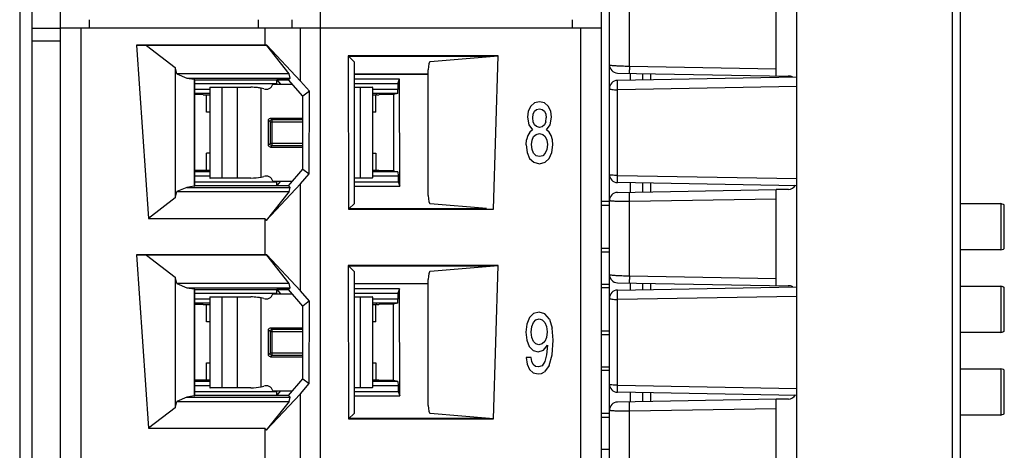
# Model space of a CAD drawing. Units: inches. Extents: x 0 to 23.4, y 0 to 16.5.
# Drawn here: x 11.9 to 12.8, y 11 to 11.4 of the extents above; entities that cross this region are included whole.
import ezdxf

# ---------------------------------------------------------------- set-up
doc = ezdxf.new("R2010")
doc.units = ezdxf.units.IN
doc.header["$LTSCALE"] = 1.28622
doc.header["$MEASUREMENT"] = 0
doc.layers.add('1', color=7, linetype='CONTINUOUS')

msp = doc.modelspace()

# ---------------------------------------------------------------- linework, layer by layer
at = {"layer": '1', "color": 7, "linetype": 'Continuous'}
for p, q in [((11.88054, 9.32289), (11.88054, 13.21004)), ((12.15532, 9.34999), (12.15532, 12.98227)), ((11.9074, 9.35786), (11.9074, 12.9744)), ((12.42314, 12.9744), (12.42314, 9.35786)), ((11.86853, 12.95726), (11.86853, 9.32803)), ((12.60976, 11.31897), (12.60976, 11.51896)), ((12.76566, 11.43248), (12.76566, 10.27326)), ((12.75793, 11.40662), (12.75793, 10.31483)), ((11.9074, 11.36539), (11.88054, 11.36539)), ((11.9074, 11.36613), (12.42314, 11.36613)), ((11.92708, 9.77393), (11.92708, 11.36613)), ((11.93515, 11.36613), (11.93515, 11.37393)), ((12.09605, 11.37393), (12.09605, 11.36613)), ((12.10228, 11.36613), (12.10228, 11.34962)), ((12.12851, 11.36613), (12.12851, 11.37393)), ((12.13632, 11.31541), (12.13632, 11.36613)), ((12.39539, 11.37393), (12.39539, 11.36613)), ((12.40346, 11.36613), (12.40346, 9.77393)), ((11.9074, 11.35358), (11.88054, 11.35358)), ((12.10228, 11.34962), (11.98008, 11.34962)), ((11.98008, 11.34962), (11.98936, 11.34928)), ((11.98008, 11.34962), (11.99125, 11.18441)), ((12.10414, 11.34928), (11.98936, 11.34928)), ((11.98936, 11.34928), (12.01698, 11.32838)), ((12.10436, 11.34975), (12.10228, 11.34962)), ((12.10436, 11.34975), (12.10414, 11.34928)), ((12.12545, 11.32235), (12.10414, 11.34928)), ((12.13632, 11.31541), (12.10436, 11.34975)), ((12.32492, 11.33937), (12.18196, 11.33937)), ((12.18743, 11.33389), (12.18196, 11.33937)), ((12.18196, 11.33937), (12.18232, 11.19325)), ((12.31028, 11.33896), (12.18237, 11.33896)), ((12.25995, 11.33403), (12.32492, 11.33937)), ((12.31816, 11.33882), (12.31028, 11.33896)), ((12.31816, 11.33882), (12.31816, 11.33881)), ((12.32056, 11.19325), (12.32492, 11.33937)), ((12.01698, 11.32838), (12.01698, 11.20388)), ((12.01843, 11.32235), (12.01698, 11.32838)), ((12.18743, 11.33389), (12.18743, 11.19836)), ((12.43102, 11.20136), (12.43102, 11.33095)), ((12.12545, 11.32235), (12.01843, 11.32235)), ((12.01843, 11.32235), (12.02787, 11.31829)), ((12.02787, 11.3183), (12.03498, 11.3172)), ((12.02787, 11.31829), (12.03356, 11.31829)), ((12.03356, 11.31829), (12.12643, 11.3183)), ((12.12508, 11.31671), (12.12643, 11.3183)), ((12.12643, 11.3183), (12.12545, 11.32235)), ((12.2583, 11.2061), (12.2583, 11.32616)), ((12.60976, 11.31904), (12.43875, 11.31606)), ((12.4507, 11.32293), (12.4507, 11.31627)), ((12.46265, 11.32266), (12.46265, 11.31648)), ((12.47039, 11.32252), (12.47039, 11.31661)), ((12.60976, 11.11896), (12.60976, 11.31896)), ((12.03562, 11.31671), (12.03498, 11.3172)), ((12.03498, 11.3172), (12.03498, 11.21506)), ((12.03562, 11.31671), (12.12508, 11.31671)), ((12.03562, 11.21555), (12.03562, 11.31671)), ((12.13863, 11.30085), (12.12508, 11.31671)), ((12.14492, 11.30561), (12.13632, 11.31541)), ((12.43875, 11.30709), (12.43875, 11.31606)), ((12.60976, 11.31008), (12.43875, 11.30709)), ((12.14493, 11.30563), (12.13863, 11.30085)), ((12.13863, 11.23141), (12.13863, 11.30085)), ((12.14478, 11.22681), (12.14493, 11.30563)), ((12.43875, 11.22531), (12.43875, 11.30709)), ((12.35597, 11.29144), (12.35367, 11.28676)), ((12.35955, 11.29448), (12.35597, 11.29144)), ((12.36435, 11.29563), (12.35955, 11.29448)), ((12.3691, 11.29448), (12.36435, 11.29563)), ((12.37273, 11.29144), (12.3691, 11.29448)), ((12.37503, 11.28676), (12.37273, 11.29144)), ((12.35367, 11.28676), (12.35287, 11.28093)), ((12.35287, 11.28093), (12.35405, 11.27362)), ((12.35789, 11.28027), (12.35832, 11.28389)), ((12.35832, 11.27658), (12.35789, 11.28027)), ((12.35832, 11.28389), (12.3596, 11.28668)), ((12.3596, 11.28668), (12.36163, 11.28841)), ((12.36163, 11.28841), (12.36435, 11.28906)), ((12.36435, 11.28906), (12.36702, 11.28841)), ((12.36702, 11.28841), (12.3691, 11.28668)), ((12.3691, 11.28668), (12.37033, 11.28389)), ((12.37033, 11.28389), (12.37081, 11.28027)), ((12.37033, 11.27658), (12.37081, 11.28027)), ((12.37466, 11.27362), (12.37588, 11.28093)), ((12.37588, 11.28093), (12.37503, 11.28676)), ((12.35405, 11.27362), (12.35779, 11.26894)), ((12.3596, 11.2737), (12.35832, 11.27658)), ((12.36163, 11.2719), (12.3596, 11.2737)), ((12.36435, 11.27124), (12.36163, 11.2719)), ((12.36702, 11.27181), (12.36435, 11.27124)), ((12.36905, 11.2737), (12.36702, 11.27181)), ((12.37033, 11.27658), (12.36905, 11.2737)), ((12.37097, 11.26894), (12.37466, 11.27362)), ((12.35314, 11.26344), (12.35197, 11.25941)), ((12.35506, 11.26664), (12.35314, 11.26344)), ((12.35779, 11.26894), (12.35506, 11.26664)), ((12.35725, 11.25908), (12.35875, 11.26237)), ((12.35875, 11.26237), (12.36115, 11.2645)), ((12.36115, 11.2645), (12.36435, 11.26524)), ((12.36435, 11.26524), (12.3675, 11.2645)), ((12.3675, 11.2645), (12.3699, 11.26237)), ((12.3699, 11.26237), (12.37145, 11.25908)), ((12.37364, 11.26664), (12.37097, 11.26894)), ((12.37556, 11.26344), (12.37364, 11.26664)), ((12.37674, 11.25941), (12.37556, 11.26344)), ((12.35159, 11.25457), (12.35197, 11.25941)), ((12.35159, 11.25457), (12.35245, 11.24717)), ((12.35677, 11.25473), (12.35725, 11.25908)), ((12.35725, 11.25005), (12.35677, 11.25473)), ((12.37145, 11.25908), (12.37199, 11.25473)), ((12.37199, 11.25473), (12.37145, 11.25005)), ((12.37626, 11.24717), (12.37716, 11.25457)), ((12.37716, 11.25457), (12.37674, 11.25941)), ((12.35245, 11.24717), (12.35496, 11.24151)), ((12.35875, 11.24652), (12.35725, 11.25005)), ((12.36115, 11.24422), (12.35875, 11.24652)), ((12.36435, 11.24348), (12.36115, 11.24422)), ((12.3675, 11.24422), (12.36435, 11.24348)), ((12.3699, 11.24652), (12.3675, 11.24422)), ((12.37145, 11.25005), (12.3699, 11.24652)), ((12.37369, 11.24151), (12.37626, 11.24717)), ((12.35496, 11.24151), (12.35896, 11.23789)), ((12.35896, 11.23789), (12.36435, 11.23658)), ((12.36435, 11.23658), (12.36969, 11.23789)), ((12.36969, 11.23789), (12.37369, 11.24151)), ((12.12508, 11.21555), (12.13863, 11.23141)), ((12.13632, 11.21722), (12.1448, 11.22681)), ((12.13863, 11.23141), (12.14478, 11.22681)), ((12.43875, 11.22531), (12.60976, 11.22233)), ((12.43875, 11.21853), (12.43875, 11.22531)), ((12.03498, 11.21506), (12.02787, 11.21396)), ((12.03498, 11.21506), (12.03562, 11.21555)), ((12.12508, 11.21555), (12.03562, 11.21555)), ((12.10376, 11.1825), (12.13632, 11.21722)), ((12.12643, 11.21396), (12.12508, 11.21555)), ((12.13632, 11.11541), (12.13632, 11.21722)), ((12.60976, 11.21555), (12.43875, 11.21853)), ((12.4507, 11.21833), (12.4507, 11.20943)), ((12.46265, 11.21812), (12.46265, 11.20965)), ((12.47039, 11.21798), (12.47039, 11.20978)), ((12.01698, 11.20388), (12.01843, 11.20991)), ((12.02787, 11.21397), (12.01843, 11.20991)), ((12.01843, 11.20991), (12.12545, 11.20991)), ((12.02787, 11.21396), (12.03356, 11.21396)), ((12.03356, 11.21396), (12.12643, 11.21396)), ((12.12545, 11.20991), (12.10376, 11.1825)), ((12.12545, 11.20991), (12.12643, 11.21396)), ((12.01698, 11.20388), (11.99125, 11.18441)), ((12.18287, 11.1938), (12.18743, 11.19836)), ((12.31374, 11.19381), (12.25995, 11.19823)), ((12.43102, 11.20041), (12.42314, 11.20041)), ((12.42314, 11.19708), (12.43102, 11.19708)), ((12.76566, 11.19846), (12.80438, 11.19846)), ((12.80438, 11.19846), (12.80438, 11.15437)), ((12.80775, 11.15605), (12.80775, 11.19677)), ((12.18232, 11.19325), (12.32056, 11.19325)), ((12.18287, 11.1938), (12.31078, 11.1938)), ((11.99125, 11.18441), (12.10228, 11.18441)), ((12.10376, 11.1825), (12.10228, 11.18441)), ((12.10228, 11.18441), (12.10228, 11.14962)), ((12.10228, 11.14962), (11.98008, 11.14962)), ((11.98008, 11.14962), (11.98936, 11.14928)), ((11.98008, 11.14962), (11.99125, 10.98441)), ((12.10414, 11.14928), (11.98936, 11.14928)), ((11.98936, 11.14928), (12.01698, 11.12838)), ((12.10436, 11.14975), (12.10228, 11.14962)), ((12.10436, 11.14975), (12.10414, 11.14928)), ((12.12545, 11.12235), (12.10414, 11.14928)), ((12.13632, 11.11541), (12.10436, 11.14975)), ((12.43102, 11.15574), (12.42314, 11.15574)), ((12.42314, 11.15242), (12.43102, 11.15242)), ((12.80438, 11.15437), (12.76566, 11.15437)), ((12.32492, 11.13937), (12.18196, 11.13937)), ((12.18743, 11.13389), (12.18196, 11.13937)), ((12.18196, 11.13937), (12.18232, 10.99325)), ((12.25995, 11.13403), (12.32492, 11.13937)), ((12.32056, 10.99325), (12.32492, 11.13937)), ((12.31028, 11.13896), (12.18237, 11.13896)), ((12.18743, 11.13389), (12.18743, 10.99836)), ((12.31816, 11.13882), (12.31028, 11.13896)), ((12.31816, 11.13882), (12.31816, 11.13881)), ((12.43102, 11.00135), (12.43102, 11.13094)), ((12.01698, 11.12838), (12.01698, 11.00388)), ((12.01843, 11.12235), (12.01698, 11.12838)), ((12.12545, 11.12235), (12.01843, 11.12235)), ((12.01843, 11.12235), (12.02787, 11.11829)), ((12.12643, 11.1183), (12.12545, 11.12235)), ((12.2583, 11.0061), (12.2583, 11.12616)), ((12.42314, 11.12167), (12.43102, 11.12167)), ((12.4507, 11.12292), (12.4507, 11.11626)), ((12.46265, 11.12265), (12.46265, 11.11647)), ((12.47039, 11.12252), (12.47039, 11.11661)), ((12.02787, 11.1183), (12.03498, 11.1172)), ((12.02787, 11.11829), (12.03356, 11.11829)), ((12.03356, 11.11829), (12.12643, 11.1183)), ((12.03562, 11.11671), (12.03498, 11.1172)), ((12.03498, 11.1172), (12.03498, 11.01506)), ((12.03562, 11.11671), (12.12508, 11.11671)), ((12.03562, 11.01555), (12.03562, 11.11671)), ((12.12508, 11.11671), (12.12643, 11.1183)), ((12.13863, 11.10085), (12.12508, 11.11671)), ((12.14492, 11.10561), (12.13632, 11.11541)), ((12.42314, 11.11834), (12.43102, 11.11834)), ((12.43875, 11.11606), (12.60976, 11.11904)), ((12.43875, 11.10709), (12.43875, 11.11606)), ((12.60976, 10.91896), (12.60976, 11.11896)), ((12.76566, 11.11972), (12.80438, 11.11972)), ((12.80438, 11.11972), (12.80438, 11.07563)), ((12.80775, 11.07731), (12.80775, 11.11803)), ((12.14493, 11.10563), (12.13863, 11.10085)), ((12.14478, 11.02681), (12.14493, 11.10563)), ((12.60976, 11.11007), (12.43875, 11.10709)), ((12.43875, 11.02531), (12.43875, 11.10709)), ((12.13863, 11.03141), (12.13863, 11.10085)), ((12.35872, 11.09369), (12.35477, 11.08974)), ((12.3639, 11.09508), (12.35872, 11.09369)), ((12.36961, 11.09328), (12.3639, 11.09508)), ((12.37383, 11.08818), (12.36961, 11.09328)), ((12.35221, 11.08367), (12.35135, 11.07595)), ((12.35477, 11.08974), (12.35221, 11.08367)), ((12.35706, 11.0812), (12.35856, 11.08514)), ((12.35856, 11.08514), (12.36091, 11.08769)), ((12.36091, 11.08769), (12.36395, 11.08859)), ((12.36395, 11.08859), (12.36705, 11.08769)), ((12.36705, 11.08769), (12.36945, 11.08514)), ((12.36945, 11.08514), (12.37095, 11.0812)), ((12.37383, 11.08818), (12.37644, 11.07972)), ((12.35135, 11.07595), (12.35221, 11.06814)), ((12.35653, 11.07603), (12.35706, 11.0812)), ((12.35701, 11.07094), (12.35653, 11.07603)), ((12.37095, 11.0812), (12.37153, 11.07611)), ((12.37153, 11.07611), (12.37095, 11.07094)), ((12.37735, 11.06814), (12.37644, 11.07972)), ((12.43102, 11.077), (12.42314, 11.077)), ((12.42314, 11.07368), (12.43102, 11.07368)), ((12.80438, 11.07563), (12.76566, 11.07563)), ((12.35221, 11.06814), (12.35461, 11.06215)), ((12.35851, 11.06708), (12.35701, 11.07094)), ((12.3608, 11.06469), (12.35851, 11.06708)), ((12.36374, 11.06387), (12.3608, 11.06469)), ((12.36699, 11.06469), (12.36374, 11.06387)), ((12.36945, 11.06708), (12.36699, 11.06469)), ((12.37095, 11.07094), (12.36945, 11.06708)), ((12.37639, 11.05426), (12.37735, 11.06814)), ((12.35461, 11.06215), (12.35835, 11.05837)), ((12.35835, 11.05837), (12.36315, 11.05705)), ((12.36315, 11.05705), (12.36817, 11.05861)), ((12.36817, 11.05861), (12.37201, 11.06338)), ((12.37201, 11.06338), (12.37116, 11.05426)), ((12.35653, 11.0518), (12.35167, 11.0518)), ((12.35167, 11.0518), (12.35247, 11.04523)), ((12.35706, 11.04794), (12.35653, 11.0518)), ((12.3584, 11.04506), (12.35706, 11.04794)), ((12.36945, 11.04777), (12.36683, 11.04391)), ((12.37116, 11.05426), (12.36945, 11.04777)), ((12.37361, 11.04424), (12.37639, 11.05426)), ((12.35247, 11.04523), (12.35477, 11.0403)), ((12.35477, 11.0403), (12.3584, 11.03718)), ((12.36048, 11.04326), (12.3584, 11.04506)), ((12.3584, 11.03718), (12.3632, 11.03603)), ((12.36326, 11.04268), (12.36048, 11.04326)), ((12.3632, 11.03603), (12.36635, 11.0366)), ((12.36683, 11.04391), (12.36326, 11.04268)), ((12.36635, 11.0366), (12.36918, 11.03808)), ((12.37361, 11.04424), (12.36918, 11.03808)), ((12.42314, 11.04293), (12.43102, 11.04293)), ((12.42314, 11.0396), (12.43102, 11.0396)), ((12.76566, 11.04098), (12.80438, 11.04098)), ((12.80438, 11.04098), (12.80438, 10.99688)), ((12.80775, 10.99857), (12.80775, 11.03929)), ((12.12508, 11.01555), (12.13863, 11.03141)), ((12.13632, 11.01722), (12.1448, 11.02681)), ((12.13863, 11.03141), (12.14478, 11.02681)), ((12.10376, 10.9825), (12.13632, 11.01722)), ((12.13632, 10.91541), (12.13632, 11.01722)), ((12.43875, 11.02531), (12.60976, 11.02232)), ((12.43875, 11.01853), (12.43875, 11.02531)), ((12.60976, 11.01555), (12.43875, 11.01853)), ((12.4507, 11.01832), (12.4507, 11.00943)), ((12.46265, 11.01811), (12.46265, 11.00964)), ((12.47039, 11.01798), (12.47039, 11.00978)), ((12.01698, 11.00388), (12.01843, 11.00991)), ((12.02787, 11.01397), (12.01843, 11.00991)), ((12.01843, 11.00991), (12.12545, 11.00991)), ((12.03498, 11.01506), (12.02787, 11.01396)), ((12.02787, 11.01396), (12.03356, 11.01396)), ((12.03356, 11.01396), (12.12643, 11.01396)), ((12.03498, 11.01506), (12.03562, 11.01555)), ((12.12508, 11.01555), (12.03562, 11.01555)), ((12.12545, 11.00991), (12.10376, 10.9825)), ((12.12643, 11.01396), (12.12508, 11.01555)), ((12.12545, 11.00991), (12.12643, 11.01396)), ((12.01698, 11.00388), (11.99125, 10.98441)), ((12.18232, 10.99325), (12.18743, 10.99836)), ((12.18232, 10.99325), (12.32056, 10.99325)), ((12.18287, 10.9938), (12.31078, 10.9938)), ((12.32056, 10.99325), (12.25995, 10.99823)), ((12.43102, 10.99826), (12.42314, 10.99826)), ((12.42314, 10.99494), (12.43102, 10.99494)), ((12.80438, 10.99688), (12.76566, 10.99688)), ((11.99125, 10.98441), (12.10228, 10.98441)), ((12.10376, 10.9825), (12.10228, 10.98441)), ((12.10228, 10.98441), (12.10228, 10.94962)), ((12.42314, 10.96419), (12.43102, 10.96419))]:
    msp.add_line(p, q, dxfattribs=at)
at = {"layer": '1', "color": 6, "linetype": 'Continuous'}
for p, q in [((12.59007, 11.32043), (12.59007, 11.41187)), ((12.43102, 11.33095), (12.43102, 11.40136)), ((12.45036, 11.32965), (12.45036, 11.40047)), ((12.45036, 11.32965), (12.59007, 11.32721)), ((12.18743, 11.32233), (12.2583, 11.32233)), ((12.18743, 11.32196), (12.2583, 11.32196)), ((12.43875, 11.32307), (12.60202, 11.32022)), ((12.45036, 11.32287), (12.45032, 11.32612)), ((12.03562, 11.31315), (12.1137, 11.31315)), ((12.04994, 11.30937), (12.04992, 11.30923)), ((12.04992, 11.30923), (12.04992, 11.22313)), ((12.0501, 11.30949), (12.04994, 11.30937)), ((12.0501, 11.30949), (12.08912, 11.30949)), ((12.06168, 11.22287), (12.06168, 11.30949)), ((12.07591, 11.30949), (12.07591, 11.22287)), ((12.09873, 11.22375), (12.09873, 11.30861)), ((12.10991, 11.31244), (12.12873, 11.31244)), ((12.12508, 11.31665), (12.1137, 11.31665)), ((12.1137, 11.31665), (12.11737, 11.31244)), ((12.1137, 11.31315), (12.1137, 11.31665)), ((12.23078, 11.31726), (12.18743, 11.31726)), ((12.18743, 11.31315), (12.22932, 11.31315)), ((12.18743, 11.30949), (12.20484, 11.30949)), ((12.19327, 11.30949), (12.19327, 11.22287)), ((12.20495, 11.30946), (12.20485, 11.30949)), ((12.20503, 11.30923), (12.20495, 11.30946)), ((12.20503, 11.30923), (12.20503, 11.22313)), ((12.22932, 11.31315), (12.22928, 11.30744)), ((12.22932, 11.31315), (12.23078, 11.31726)), ((12.23103, 11.2151), (12.23078, 11.31726)), ((12.04992, 11.30744), (12.03562, 11.30744)), ((12.04992, 11.3035), (12.03562, 11.3035)), ((12.04366, 11.3024), (12.03562, 11.30244)), ((12.04677, 11.30239), (12.04992, 11.30239)), ((12.04677, 11.28587), (12.04677, 11.30239)), ((12.22928, 11.30744), (12.20503, 11.30744)), ((12.22917, 11.3035), (12.20503, 11.3035)), ((12.20503, 11.30239), (12.20818, 11.30239)), ((12.20818, 11.28587), (12.20818, 11.30239)), ((12.20929, 11.30239), (12.20818, 11.30239)), ((12.22507, 11.30247), (12.21129, 11.3024)), ((12.22917, 11.3035), (12.22507, 11.30247)), ((12.22507, 11.30247), (12.22507, 11.22993)), ((12.04992, 11.28587), (12.04677, 11.28587)), ((12.20818, 11.28587), (12.20503, 11.28587)), ((12.10582, 11.2542), (12.10582, 11.27816)), ((12.10733, 11.27655), (12.10582, 11.27806)), ((12.10733, 11.27655), (12.13863, 11.27655)), ((12.10733, 11.27655), (12.10733, 11.25581)), ((12.10762, 11.27996), (12.13863, 11.27996)), ((12.10772, 11.27996), (12.10923, 11.27845)), ((12.13863, 11.27845), (12.10923, 11.27845)), ((12.10923, 11.25391), (12.10923, 11.27845)), ((12.10582, 11.2543), (12.10733, 11.25581)), ((12.13863, 11.25581), (12.10733, 11.25581)), ((12.10923, 11.25391), (12.10772, 11.2524)), ((12.10772, 11.2524), (12.13863, 11.2524)), ((12.10923, 11.25391), (12.13863, 11.25391)), ((12.04992, 11.2465), (12.04677, 11.2465)), ((12.04677, 11.23002), (12.04677, 11.2465)), ((12.20503, 11.2465), (12.20818, 11.2465)), ((12.20818, 11.2465), (12.20818, 11.23002)), ((12.04369, 11.23001), (12.03562, 11.22997)), ((12.04992, 11.22886), (12.03562, 11.22886)), ((12.03562, 11.22493), (12.04992, 11.22493)), ((12.04992, 11.23002), (12.04677, 11.23002)), ((12.20484, 11.22493), (12.22948, 11.22493)), ((12.20818, 11.23002), (12.20503, 11.23002)), ((12.22935, 11.22886), (12.20503, 11.22886)), ((12.20929, 11.23002), (12.20818, 11.23002)), ((12.22507, 11.22993), (12.21118, 11.23001)), ((12.22507, 11.22993), (12.22935, 11.22886)), ((12.22935, 11.22886), (12.22948, 11.22493)), ((12.22948, 11.22493), (12.22955, 11.21921)), ((12.03562, 11.21921), (12.1137, 11.21921)), ((12.04992, 11.22313), (12.05, 11.2229)), ((12.05, 11.2229), (12.0501, 11.22287)), ((12.08912, 11.22287), (12.0501, 11.22287)), ((12.10991, 11.21992), (12.12882, 11.21992)), ((12.11737, 11.21992), (12.1137, 11.21571)), ((12.1137, 11.21571), (12.1137, 11.21921)), ((12.1137, 11.21571), (12.12508, 11.21571)), ((12.20484, 11.22287), (12.18743, 11.22287)), ((12.18743, 11.21921), (12.22955, 11.21921)), ((12.18743, 11.2151), (12.23103, 11.2151)), ((12.20484, 11.22287), (12.20501, 11.22299)), ((12.20501, 11.22299), (12.20503, 11.22313)), ((12.22955, 11.21921), (12.23103, 11.2151)), ((12.43875, 11.20923), (12.59007, 11.21187)), ((12.45034, 11.20156), (12.45036, 11.20943)), ((12.6018, 11.21202), (12.59007, 11.21193)), ((12.59007, 11.12043), (12.59007, 11.21187)), ((12.43102, 11.13094), (12.43102, 11.20136)), ((12.45036, 11.20046), (12.45034, 11.20155)), ((12.59007, 11.2029), (12.45036, 11.20046)), ((12.45036, 11.12965), (12.45036, 11.20046)), ((12.18743, 11.12233), (12.2583, 11.12233)), ((12.2583, 11.12196), (12.18743, 11.12196)), ((12.43875, 11.12307), (12.60202, 11.12022)), ((12.45036, 11.12287), (12.45032, 11.12612)), ((12.45036, 11.12965), (12.59007, 11.12721)), ((12.03562, 11.11315), (12.1137, 11.11315)), ((12.10991, 11.11244), (12.12873, 11.11244)), ((12.12508, 11.11665), (12.1137, 11.11665)), ((12.1137, 11.11665), (12.11737, 11.11244)), ((12.1137, 11.11315), (12.1137, 11.11665)), ((12.23078, 11.11726), (12.18743, 11.11726)), ((12.18743, 11.11315), (12.22932, 11.11315)), ((12.22932, 11.11315), (12.22928, 11.10744)), ((12.23078, 11.11726), (12.22932, 11.11315)), ((12.23103, 11.0151), (12.23078, 11.11726)), ((12.04992, 11.10744), (12.03562, 11.10744)), ((12.04992, 11.1035), (12.03562, 11.1035)), ((12.04366, 11.1024), (12.03562, 11.10244)), ((12.04677, 11.10239), (12.04992, 11.10239)), ((12.04677, 11.08587), (12.04677, 11.10239)), ((12.04994, 11.10937), (12.04992, 11.10923)), ((12.04992, 11.10923), (12.04992, 11.02313)), ((12.0501, 11.10949), (12.04994, 11.10937)), ((12.0501, 11.10949), (12.08912, 11.10949)), ((12.06168, 11.02287), (12.06168, 11.10949)), ((12.07591, 11.10949), (12.07591, 11.02287)), ((12.09873, 11.02375), (12.09873, 11.10861)), ((12.18743, 11.10949), (12.20484, 11.10949)), ((12.19327, 11.10949), (12.19327, 11.02287)), ((12.20495, 11.10946), (12.20485, 11.10949)), ((12.20503, 11.10923), (12.20495, 11.10946)), ((12.20503, 11.10923), (12.20503, 11.02313)), ((12.22928, 11.10744), (12.20503, 11.10744)), ((12.22917, 11.1035), (12.20503, 11.1035)), ((12.20503, 11.10239), (12.20818, 11.10239)), ((12.20818, 11.08587), (12.20818, 11.10239)), ((12.20929, 11.10239), (12.20818, 11.10239)), ((12.22507, 11.10247), (12.21129, 11.1024)), ((12.22917, 11.1035), (12.22507, 11.10247)), ((12.22507, 11.02993), (12.22507, 11.10247)), ((12.04992, 11.08587), (12.04677, 11.08587)), ((12.20818, 11.08587), (12.20503, 11.08587)), ((12.10582, 11.0542), (12.10582, 11.07816)), ((12.10733, 11.07655), (12.10582, 11.07806)), ((12.10733, 11.07655), (12.13863, 11.07655)), ((12.10733, 11.07655), (12.10733, 11.05581)), ((12.10762, 11.07996), (12.13863, 11.07996)), ((12.10772, 11.07996), (12.10923, 11.07845)), ((12.13863, 11.07845), (12.10923, 11.07845)), ((12.10923, 11.05391), (12.10923, 11.07845)), ((12.10582, 11.0543), (12.10733, 11.05581)), ((12.13863, 11.05581), (12.10733, 11.05581)), ((12.04677, 11.0465), (12.04992, 11.0465)), ((12.04677, 11.03002), (12.04677, 11.0465)), ((12.10923, 11.05391), (12.10772, 11.0524)), ((12.10772, 11.0524), (12.13863, 11.0524)), ((12.10923, 11.05391), (12.13863, 11.05391)), ((12.20503, 11.0465), (12.20818, 11.0465)), ((12.20818, 11.0465), (12.20818, 11.03002)), ((12.04369, 11.03001), (12.03562, 11.02997)), ((12.04992, 11.02886), (12.03562, 11.02886)), ((12.04992, 11.03002), (12.04677, 11.03002)), ((12.20818, 11.03002), (12.20503, 11.03002)), ((12.22935, 11.02886), (12.20503, 11.02886)), ((12.20929, 11.03002), (12.20818, 11.03002)), ((12.22507, 11.02993), (12.21118, 11.03001)), ((12.22935, 11.02886), (12.22507, 11.02993)), ((12.22935, 11.02886), (12.22948, 11.02493)), ((12.03562, 11.02493), (12.04992, 11.02493)), ((12.03562, 11.01921), (12.1137, 11.01921)), ((12.04992, 11.02313), (12.05, 11.0229)), ((12.05, 11.0229), (12.0501, 11.02287)), ((12.08912, 11.02287), (12.0501, 11.02287)), ((12.10991, 11.01992), (12.12882, 11.01992)), ((12.11737, 11.01992), (12.1137, 11.01571)), ((12.1137, 11.01571), (12.1137, 11.01921)), ((12.20484, 11.02287), (12.18743, 11.02287)), ((12.18743, 11.01921), (12.22955, 11.01921)), ((12.20484, 11.02493), (12.22948, 11.02493)), ((12.20484, 11.02287), (12.20501, 11.02299)), ((12.20501, 11.02299), (12.20503, 11.02313)), ((12.22948, 11.02493), (12.22955, 11.01921)), ((12.22955, 11.01921), (12.23103, 11.0151)), ((12.1137, 11.01571), (12.12508, 11.01571)), ((12.18743, 11.0151), (12.23103, 11.0151)), ((12.59007, 11.01187), (12.43875, 11.00923)), ((12.45034, 11.00156), (12.45036, 11.00943)), ((12.6018, 11.01202), (12.59007, 11.01193)), ((12.59007, 10.92043), (12.59007, 11.01187)), ((12.43102, 10.93094), (12.43102, 11.00135)), ((12.45036, 11.00046), (12.45034, 11.00155)), ((12.59007, 11.0029), (12.45036, 11.00046)), ((12.45036, 10.92964), (12.45036, 11.00046))]:
    msp.add_line(p, q, dxfattribs=at)
for centre, radius, start, end in [((12.43889, 11.33095), 0.00787, 180, 269), ((12.45356, 11.63871), 0.30908, 268.03161, 269.19762), ((12.45376, 11.64593), 0.31629, 269.18033, 269.38428), ((12.8405, 11.32347), 0.39019, 179.09207, 179.61016), ((12.60188, 11.31235), 0.00787, 59.41656, 92.6584), ((12.08906, 11.25594), 0.05355, 83.09995, 89.9342), ((12.08907, 11.25542), 0.05406, 79.6974, 83.17521), ((12.09136, 11.27799), 0.0315, 71.52348, 76.45196), ((12.10346, 11.31421), 0.00669, 251.52348, 344.65052), ((12.04542, 11.6212), 0.31881, 269.68813, 269.84325), ((12.04674, 12.09528), 0.79289, 269.84203, 270.00222), ((12.209, 11.73447), 0.43208, 270.03765, 270.28829), ((12.04542, 10.91074), 0.31928, 90.15649, 90.31148), ((12.04674, 10.43611), 0.79391, 89.99779, 90.15772), ((12.08904, 11.27689), 0.05401, 270.07852, 280.33603), ((12.09136, 11.25437), 0.0315, 283.54804, 288.47652), ((12.10346, 11.21815), 0.00669, 15.34948, 108.47652), ((12.209, 10.79736), 0.43266, 89.71207, 89.96245), ((12.60188, 11.21995), 0.00787, 269.40207, 330.24553), ((12.43889, 11.20136), 0.00787, 91, 180), ((12.43889, 11.13094), 0.00787, 180, 269), ((12.45356, 11.43871), 0.30908, 268.03161, 269.19762), ((12.45376, 11.44592), 0.31629, 269.18033, 269.38428), ((12.8405, 11.12346), 0.39019, 179.09207, 179.61016), ((12.10346, 11.11421), 0.00669, 251.52348, 344.65052), ((12.60188, 11.11235), 0.00787, 59.41656, 92.6584), ((12.04542, 11.4212), 0.31881, 269.68813, 269.84325), ((12.04674, 11.89528), 0.79289, 269.84203, 270.00222), ((12.08906, 11.05594), 0.05355, 83.09995, 89.9342), ((12.08907, 11.05542), 0.05406, 79.6974, 83.17521), ((12.09136, 11.07799), 0.0315, 71.52348, 76.45196), ((12.209, 11.53447), 0.43208, 270.03765, 270.28829), ((12.04542, 10.71074), 0.31928, 90.15649, 90.31148), ((12.04674, 10.23611), 0.79391, 89.99779, 90.15772), ((12.209, 10.59736), 0.43266, 89.71207, 89.96245), ((12.08904, 11.07689), 0.05401, 270.07852, 280.33603), ((12.09136, 11.05437), 0.0315, 283.54804, 288.47652), ((12.10346, 11.01815), 0.00669, 15.34948, 108.47652), ((12.43889, 11.00135), 0.00787, 91, 180), ((12.60188, 11.01995), 0.00787, 269.40207, 330.24553)]:
    msp.add_arc(centre, radius, start, end, dxfattribs=at)
at = {"layer": '1', "color": 7, "linetype": 'Continuous'}
for centre, radius, start, end in [((12.43889, 11.30819), 0.00787, 90.99939, 180), ((12.43889, 11.22641), 0.00787, 180, 269), ((12.31084, 11.60848), 0.41468, 269.99065, 270.39978), ((12.43889, 11.10818), 0.00787, 90.99939, 180), ((12.43889, 11.0264), 0.00787, 180, 269), ((12.31084, 11.40848), 0.41468, 269.99065, 270.39978)]:
    msp.add_arc(centre, radius, start, end, dxfattribs=at)
for centre, start_param, end_param in [((12.25997, 11.32616), 0.017453, 1.570796), ((12.25997, 11.2061), -4.712389, -3.159046), ((12.25997, 11.12616), 0.017453, 1.570796), ((12.25997, 11.0061), -4.712389, -3.159046)]:
    msp.add_ellipse(centre, major_axis=(0, 0.00787), ratio=0.212557, start_param=start_param, end_param=end_param, dxfattribs=at)
at = {"layer": '1', "color": 6, "linetype": 'Continuous'}
for centre in [(12.22915, 11.31137), (12.22915, 11.11137)]:
    msp.add_ellipse(centre, major_axis=(-0.00002, 0.00787), ratio=0.017455, start_param=-3.137272, end_param=-2.094442, dxfattribs=at)
for points, knots in [([(12.43102, 11.33095), (12.43102, 11.33086), (12.4314, 11.33073), (12.43194, 11.33059), (12.433, 11.33044), (12.43505, 11.33022), (12.43843, 11.33), (12.44132, 11.32987), (12.44295, 11.32982)], [0, 0, 0, 0, 0.021649, 0.074904, 0.160624, 0.27752, 0.59434, 1, 1, 1, 1]), ([(12.10582, 11.27816), (12.10582, 11.27861), (12.10625, 11.27953), (12.10717, 11.27996), (12.10762, 11.27996)], [0, 0, 0, 0, 0.499773, 1, 1, 1, 1]), ([(12.10733, 11.27655), (12.10736, 11.27703), (12.1078, 11.27798), (12.10875, 11.27842), (12.10923, 11.27845)], [0, 0, 0, 0, 0.498734, 1, 1, 1, 1]), ([(12.10762, 11.2524), (12.10717, 11.2524), (12.10625, 11.25283), (12.10582, 11.25375), (12.10582, 11.2542)], [0, 0, 0, 0, 0.499773, 1, 1, 1, 1]), ([(12.10923, 11.25391), (12.10875, 11.25394), (12.1078, 11.25438), (12.10736, 11.25533), (12.10733, 11.25581)], [0, 0, 0, 0, 0.498734, 1, 1, 1, 1]), ([(12.45036, 11.20046), (12.44788, 11.20044), (12.44428, 11.20044), (12.43972, 11.20053), (12.43681, 11.20063), (12.43449, 11.20077), (12.43263, 11.2009), (12.43173, 11.2011), (12.43102, 11.20122), (12.43102, 11.20136)], [0, 0, 0, 0, 0.382952, 0.555262, 0.705841, 0.829248, 0.921198, 0.978308, 1, 1, 1, 1]), ([(12.43102, 11.13094), (12.43102, 11.13086), (12.4314, 11.13073), (12.43194, 11.13059), (12.433, 11.13043), (12.43505, 11.13022), (12.43843, 11.12999), (12.44132, 11.12987), (12.44295, 11.12981)], [0, 0, 0, 0, 0.021649, 0.074904, 0.160624, 0.27752, 0.59434, 1, 1, 1, 1]), ([(12.10582, 11.07816), (12.10582, 11.07861), (12.10625, 11.07953), (12.10717, 11.07996), (12.10762, 11.07996)], [0, 0, 0, 0, 0.499773, 1, 1, 1, 1]), ([(12.10733, 11.07655), (12.10736, 11.07703), (12.1078, 11.07798), (12.10875, 11.07842), (12.10923, 11.07845)], [0, 0, 0, 0, 0.498734, 1, 1, 1, 1]), ([(12.10923, 11.05391), (12.10875, 11.05394), (12.1078, 11.05438), (12.10736, 11.05533), (12.10733, 11.05581)], [0, 0, 0, 0, 0.498734, 1, 1, 1, 1]), ([(12.10762, 11.0524), (12.10717, 11.0524), (12.10625, 11.05283), (12.10582, 11.05375), (12.10582, 11.0542)], [0, 0, 0, 0, 0.499773, 1, 1, 1, 1]), ([(12.45036, 11.00046), (12.44788, 11.00043), (12.44428, 11.00044), (12.43972, 11.00053), (12.43681, 11.00063), (12.43449, 11.00076), (12.43263, 11.0009), (12.43173, 11.0011), (12.43102, 11.00121), (12.43102, 11.00135)], [0, 0, 0, 0, 0.382952, 0.555262, 0.705841, 0.829248, 0.921198, 0.978308, 1, 1, 1, 1])]:
    msp.add_open_spline(points, degree=3, knots=knots, dxfattribs=at)
at = {"layer": '1', "color": 7, "linetype": 'Continuous'}
for points, knots in [([(12.43102, 11.30819), (12.43102, 11.3081), (12.43123, 11.3079), (12.43197, 11.30763), (12.43355, 11.30735), (12.43593, 11.30715), (12.43776, 11.30709), (12.43875, 11.30709)], [0, 0, 0, 0, 0.032487, 0.093318, 0.308466, 0.625719, 1, 1, 1, 1]), ([(12.43875, 11.22531), (12.43776, 11.22531), (12.43593, 11.22537), (12.43355, 11.22557), (12.43197, 11.22585), (12.43123, 11.22612), (12.43102, 11.22632), (12.43102, 11.22641)], [0, 0, 0, 0, 0.374281, 0.691534, 0.906682, 0.967513, 1, 1, 1, 1]), ([(12.80775, 11.19677), (12.80775, 11.19693), (12.80749, 11.19731), (12.80635, 11.19793), (12.80524, 11.19824), (12.80438, 11.19846)], [0, 0, 0, 0, 0.121308, 0.317658, 1, 1, 1, 1]), ([(12.80438, 11.15437), (12.80524, 11.15458), (12.80635, 11.1549), (12.80749, 11.15552), (12.80775, 11.1559), (12.80775, 11.15605)], [0, 0, 0, 0, 0.682316, 0.878677, 1, 1, 1, 1]), ([(12.80775, 11.11803), (12.80775, 11.11819), (12.80749, 11.11857), (12.80635, 11.11919), (12.80524, 11.1195), (12.80438, 11.11972)], [0, 0, 0, 0, 0.121308, 0.317658, 1, 1, 1, 1]), ([(12.43102, 11.10818), (12.43102, 11.1081), (12.43123, 11.1079), (12.43197, 11.10763), (12.43355, 11.10734), (12.43593, 11.10714), (12.43776, 11.10709), (12.43875, 11.10709)], [0, 0, 0, 0, 0.032487, 0.093318, 0.308466, 0.625719, 1, 1, 1, 1]), ([(12.80438, 11.07563), (12.80524, 11.07584), (12.80635, 11.07616), (12.80749, 11.07678), (12.80775, 11.07716), (12.80775, 11.07731)], [0, 0, 0, 0, 0.682316, 0.878677, 1, 1, 1, 1]), ([(12.80775, 11.03929), (12.80775, 11.03945), (12.80749, 11.03983), (12.80635, 11.04045), (12.80524, 11.04076), (12.80438, 11.04098)], [0, 0, 0, 0, 0.121308, 0.317658, 1, 1, 1, 1]), ([(12.43875, 11.02531), (12.43776, 11.02531), (12.43593, 11.02536), (12.43355, 11.02556), (12.43197, 11.02585), (12.43123, 11.02612), (12.43102, 11.02632), (12.43102, 11.0264)], [0, 0, 0, 0, 0.374281, 0.691534, 0.906682, 0.967513, 1, 1, 1, 1]), ([(12.80438, 10.99688), (12.80524, 10.9971), (12.80635, 10.99742), (12.80749, 10.99803), (12.80775, 10.99842), (12.80775, 10.99857)], [0, 0, 0, 0, 0.682316, 0.878677, 1, 1, 1, 1])]:
    msp.add_open_spline(points, degree=3, knots=knots, dxfattribs=at)

doc.saveas('drawing.dxf')
